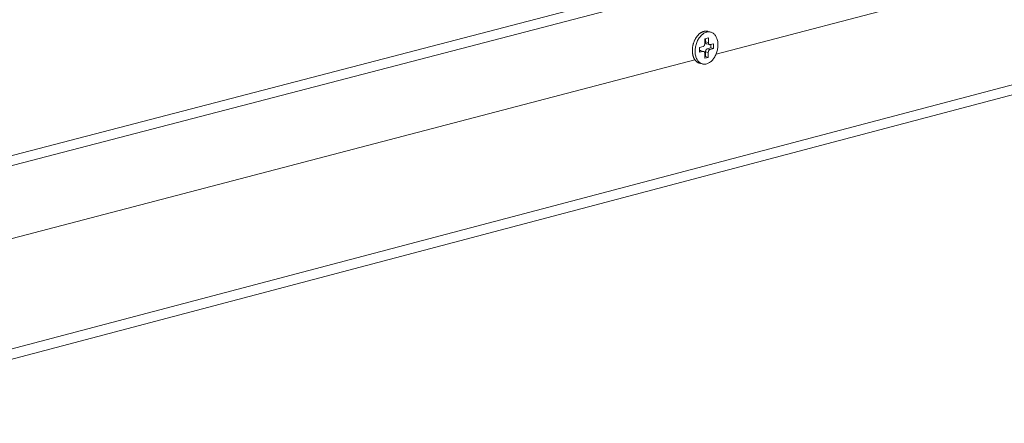
# Model space of a CAD drawing. Extents: x 1094 to 2144, y 0 to 1485.
# Drawn here: x 1681 to 1754, y 659 to 689 of the extents above; entities that cross this region are included whole.
import ezdxf

# ---------------------------------------------------------------- set-up
doc = ezdxf.new("R2010")
doc.units = 0
doc.header["$LTSCALE"] = 15
doc.layers.get('0').update_dxf_attribs({"linetype": 'CONTINUOUS'})
doc.layers.add('rahm2', color=2, linetype='CONTINUOUS', plot=False)
doc.layers.add('UK4', color=4, linetype='CONTINUOUS')

# ---------------------------------------------------------------- blocks, each defined once
blk = doc.blocks.new('W629.de_P6_2')
at = {"lineweight": 0, "extrusion": (-8.32667e-17, 0.965885, 0.258972)}
for p, q in [((348.565, 266.948), (182.135, 223.601)), ((349.235, 266.799), (182.81, 223.421)), ((350.441, 261.337), (184.261, 217.439)), ((350.62, 261.061), (184.638, 217.183)), ((243.619, 236.82), (298.26, 251.138)), ((243.235, 237.18), (243.236, 237.346)), ((243.236, 237.346), (243.355, 237.378)), ((243.26, 237.353), (243.26, 237.235)), ((243.43, 237.572), (243.335, 237.596)), ((243.355, 237.378), (243.355, 237.211)), ((243.054, 236.883), (243.055, 237.049)), ((243.055, 237.049), (243.175, 237.081)), ((243.355, 237.211), (243.26, 237.235)), ((243.298, 237.167), (243.393, 237.143)), ((243.438, 237.032), (243.318, 237)), ((243.413, 236.977), (243.318, 237)), ((243.533, 237.008), (243.413, 236.977)), ((243.414, 237.143), (243.533, 237.174)), ((243.438, 237.15), (243.438, 237.032)), ((243.533, 237.008), (243.438, 237.032)), ((243.533, 237.174), (243.533, 237.008)), ((186.517, 221.857), (242.896, 236.631)), ((243.174, 236.914), (243.054, 236.883)), ((243.079, 236.938), (243.055, 236.931)), ((243.174, 236.914), (243.079, 236.938)), ((243.1, 236.938), (243.195, 236.914)), ((243.233, 236.68), (243.233, 236.846)), ((243.257, 236.735), (243.233, 236.728)), ((243.352, 236.711), (243.233, 236.68)), ((243.258, 236.901), (243.257, 236.735)), ((243.352, 236.711), (243.257, 236.735)), ((243.353, 236.878), (243.258, 236.901)), ((243.353, 236.878), (243.352, 236.711)), ((243.157, 236.485), (243.062, 236.509))]:
    blk.add_line(p, q, dxfattribs=at)
at = {"lineweight": 0}
for points in [[(243.062, 236.509), (243.052, 236.512), (243.041, 236.515), (243.031, 236.519), (243.021, 236.523), (243.011, 236.528), (243.001, 236.533), (242.991, 236.539), (242.981, 236.545), (242.972, 236.552), (242.963, 236.559), (242.954, 236.566), (242.945, 236.574), (242.937, 236.582), (242.928, 236.591), (242.92, 236.6), (242.912, 236.609), (242.905, 236.619), (242.897, 236.629), (242.89, 236.64), (242.884, 236.651), (242.877, 236.662), (242.871, 236.673), (242.865, 236.685), (242.859, 236.698), (242.854, 236.71), (242.849, 236.723), (242.844, 236.736), (242.839, 236.749), (242.835, 236.763), (242.831, 236.777), (242.828, 236.791), (242.825, 236.806), (242.822, 236.82), (242.819, 236.835), (242.817, 236.85), (242.815, 236.865), (242.813, 236.88), (242.812, 236.896), (242.811, 236.911), (242.81, 236.927), (242.81, 236.943), (242.81, 236.959), (242.811, 236.975), (242.811, 236.991), (242.813, 237.007), (242.814, 237.023), (242.816, 237.039), (242.818, 237.055), (242.82, 237.071), (242.823, 237.088), (242.826, 237.104), (242.829, 237.12), (242.833, 237.136), (242.837, 237.152), (242.841, 237.168), (242.846, 237.184), (242.851, 237.199), (242.856, 237.215), (242.862, 237.23), (242.868, 237.245), (242.874, 237.26), (242.88, 237.275), (242.887, 237.29), (242.894, 237.304), (242.901, 237.319), (242.908, 237.333), (242.916, 237.347), (242.924, 237.36), (242.932, 237.373), (242.94, 237.386), (242.949, 237.399), (242.958, 237.412), (242.967, 237.424), (242.976, 237.436), (242.986, 237.447), (242.995, 237.458), (243.005, 237.469), (243.015, 237.479), (243.025, 237.489), (243.036, 237.499), (243.046, 237.508), (243.057, 237.517), (243.067, 237.526), (243.078, 237.534), (243.089, 237.541), (243.1, 237.549), (243.111, 237.556), (243.122, 237.562), (243.133, 237.568), (243.145, 237.573), (243.156, 237.578), (243.167, 237.583), (243.179, 237.587), (243.19, 237.591), (243.201, 237.594)], [(243.201, 237.594), (243.203, 237.594), (243.204, 237.595), (243.206, 237.595), (243.207, 237.596), (243.209, 237.596), (243.21, 237.596), (243.212, 237.597), (243.213, 237.597), (243.214, 237.597), (243.216, 237.597), (243.217, 237.598), (243.219, 237.598), (243.22, 237.598), (243.222, 237.599), (243.223, 237.599), (243.224, 237.599), (243.226, 237.599), (243.227, 237.6), (243.229, 237.6), (243.23, 237.6), (243.232, 237.6), (243.233, 237.601), (243.235, 237.601), (243.236, 237.601), (243.237, 237.601), (243.239, 237.601), (243.24, 237.601), (243.242, 237.602), (243.243, 237.602), (243.245, 237.602), (243.246, 237.602), (243.247, 237.602), (243.249, 237.602), (243.25, 237.603), (243.252, 237.603), (243.253, 237.603), (243.255, 237.603), (243.256, 237.603), (243.257, 237.603), (243.259, 237.603), (243.26, 237.603), (243.262, 237.603), (243.263, 237.603), (243.264, 237.603), (243.266, 237.603), (243.267, 237.603), (243.269, 237.603), (243.27, 237.603), (243.272, 237.603), (243.273, 237.603), (243.274, 237.603), (243.276, 237.603), (243.277, 237.603), (243.279, 237.603), (243.28, 237.603), (243.281, 237.603), (243.283, 237.603), (243.284, 237.603), (243.286, 237.603), (243.287, 237.603), (243.288, 237.603), (243.29, 237.603), (243.291, 237.603), (243.293, 237.603), (243.294, 237.603), (243.295, 237.603), (243.297, 237.602), (243.298, 237.602), (243.3, 237.602), (243.301, 237.602), (243.302, 237.602), (243.304, 237.602), (243.305, 237.602), (243.307, 237.601), (243.308, 237.601), (243.309, 237.601), (243.311, 237.601), (243.312, 237.601), (243.313, 237.6), (243.315, 237.6), (243.316, 237.6), (243.318, 237.6), (243.319, 237.599), (243.32, 237.599), (243.322, 237.599), (243.323, 237.599), (243.324, 237.598), (243.326, 237.598), (243.327, 237.598), (243.328, 237.598), (243.33, 237.597), (243.331, 237.597), (243.333, 237.597), (243.334, 237.596), (243.335, 237.596)], [(243.175, 237.081), (243.176, 237.081), (243.177, 237.081), (243.178, 237.081), (243.179, 237.082), (243.18, 237.082), (243.181, 237.083), (243.182, 237.083), (243.183, 237.083), (243.184, 237.084), (243.185, 237.084), (243.186, 237.085), (243.187, 237.085), (243.188, 237.086), (243.188, 237.086), (243.189, 237.087), (243.19, 237.088), (243.191, 237.088), (243.192, 237.089), (243.193, 237.089), (243.194, 237.09), (243.195, 237.091), (243.196, 237.092), (243.197, 237.092), (243.198, 237.093), (243.199, 237.094), (243.2, 237.095), (243.201, 237.096), (243.201, 237.096), (243.202, 237.097), (243.203, 237.098), (243.204, 237.099), (243.205, 237.1), (243.206, 237.101), (243.207, 237.102), (243.208, 237.103), (243.208, 237.104), (243.209, 237.105), (243.21, 237.106), (243.211, 237.107), (243.212, 237.108), (243.212, 237.109), (243.213, 237.11), (243.214, 237.111), (243.215, 237.112), (243.215, 237.113), (243.216, 237.114), (243.217, 237.115), (243.217, 237.117), (243.218, 237.118), (243.219, 237.119), (243.22, 237.12), (243.22, 237.121), (243.221, 237.123), (243.221, 237.124), (243.222, 237.125), (243.223, 237.126), (243.223, 237.128), (243.224, 237.129), (243.224, 237.13), (243.225, 237.131), (243.226, 237.133), (243.226, 237.134), (243.227, 237.135), (243.227, 237.137), (243.228, 237.138), (243.228, 237.139), (243.228, 237.141), (243.229, 237.142), (243.229, 237.143), (243.23, 237.145), (243.23, 237.146), (243.231, 237.148), (243.231, 237.149), (243.231, 237.15), (243.232, 237.152), (243.232, 237.153), (243.232, 237.154), (243.232, 237.156), (243.233, 237.157), (243.233, 237.159), (243.233, 237.16), (243.233, 237.161), (243.234, 237.163), (243.234, 237.164), (243.234, 237.166), (243.234, 237.167), (243.234, 237.168), (243.234, 237.17), (243.235, 237.171), (243.235, 237.173), (243.235, 237.174), (243.235, 237.175), (243.235, 237.177), (243.235, 237.178), (243.235, 237.18)], [(243.318, 237), (243.317, 237), (243.316, 237), (243.315, 237), (243.314, 236.999), (243.313, 236.999), (243.312, 236.998), (243.311, 236.998), (243.31, 236.998), (243.309, 236.997), (243.308, 236.997), (243.307, 236.996), (243.306, 236.996), (243.305, 236.995), (243.304, 236.995), (243.303, 236.994), (243.302, 236.993), (243.302, 236.993), (243.301, 236.992), (243.3, 236.991), (243.299, 236.991), (243.298, 236.99), (243.297, 236.989), (243.296, 236.989), (243.295, 236.988), (243.294, 236.987), (243.293, 236.986), (243.292, 236.985), (243.291, 236.985), (243.29, 236.984), (243.29, 236.983), (243.289, 236.982), (243.288, 236.981), (243.287, 236.98), (243.286, 236.979), (243.285, 236.978), (243.285, 236.977), (243.284, 236.976), (243.283, 236.975), (243.282, 236.974), (243.281, 236.973), (243.281, 236.972), (243.28, 236.971), (243.279, 236.97), (243.278, 236.969), (243.278, 236.968), (243.277, 236.967), (243.276, 236.965), (243.275, 236.964), (243.275, 236.963), (243.274, 236.962), (243.273, 236.961), (243.273, 236.96), (243.272, 236.958), (243.271, 236.957), (243.271, 236.956), (243.27, 236.955), (243.27, 236.953), (243.269, 236.952), (243.268, 236.951), (243.268, 236.95), (243.267, 236.948), (243.267, 236.947), (243.266, 236.946), (243.266, 236.944), (243.265, 236.943), (243.265, 236.942), (243.264, 236.94), (243.264, 236.939), (243.264, 236.938), (243.263, 236.936), (243.263, 236.935), (243.262, 236.933), (243.262, 236.932), (243.262, 236.931), (243.261, 236.929), (243.261, 236.928), (243.261, 236.927), (243.26, 236.925), (243.26, 236.924), (243.26, 236.922), (243.26, 236.921), (243.259, 236.92), (243.259, 236.918), (243.259, 236.917), (243.259, 236.915), (243.259, 236.914), (243.259, 236.913), (243.258, 236.911), (243.258, 236.91), (243.258, 236.908), (243.258, 236.907), (243.258, 236.906), (243.258, 236.904), (243.258, 236.903), (243.258, 236.901)], [(243.26, 237.235), (243.26, 237.234), (243.26, 237.233), (243.26, 237.232), (243.26, 237.23), (243.26, 237.229), (243.26, 237.228), (243.26, 237.227), (243.26, 237.226), (243.26, 237.225), (243.26, 237.224), (243.26, 237.223), (243.26, 237.222), (243.26, 237.221), (243.26, 237.22), (243.261, 237.219), (243.261, 237.218), (243.261, 237.217), (243.261, 237.216), (243.261, 237.215), (243.261, 237.214), (243.262, 237.213), (243.262, 237.212), (243.262, 237.211), (243.262, 237.21), (243.262, 237.209), (243.263, 237.208), (243.263, 237.207), (243.263, 237.206), (243.263, 237.205), (243.264, 237.205), (243.264, 237.204), (243.264, 237.203), (243.265, 237.202), (243.265, 237.201), (243.265, 237.2), (243.266, 237.199), (243.266, 237.198), (243.266, 237.197), (243.267, 237.197), (243.267, 237.196), (243.267, 237.195), (243.268, 237.194), (243.268, 237.193), (243.269, 237.193), (243.269, 237.192), (243.269, 237.191), (243.27, 237.19), (243.27, 237.189), (243.271, 237.189), (243.271, 237.188), (243.272, 237.187), (243.272, 237.187), (243.273, 237.186), (243.273, 237.185), (243.274, 237.184), (243.274, 237.184), (243.275, 237.183), (243.275, 237.182), (243.276, 237.182), (243.276, 237.181), (243.277, 237.181), (243.277, 237.18), (243.278, 237.179), (243.278, 237.179), (243.279, 237.178), (243.279, 237.178), (243.28, 237.177), (243.281, 237.176), (243.281, 237.176), (243.282, 237.175), (243.282, 237.175), (243.283, 237.174), (243.284, 237.174), (243.284, 237.174), (243.285, 237.173), (243.285, 237.173), (243.286, 237.172), (243.287, 237.172), (243.287, 237.171), (243.288, 237.171), (243.289, 237.171), (243.289, 237.17), (243.29, 237.17), (243.291, 237.17), (243.291, 237.169), (243.292, 237.169), (243.293, 237.169), (243.293, 237.168), (243.294, 237.168), (243.295, 237.168), (243.295, 237.168), (243.296, 237.167), (243.297, 237.167), (243.298, 237.167), (243.298, 237.167)], [(243.413, 236.977), (243.412, 236.976), (243.411, 236.976), (243.41, 236.976), (243.409, 236.975), (243.408, 236.975), (243.407, 236.975), (243.406, 236.974), (243.405, 236.974), (243.404, 236.973), (243.403, 236.973), (243.402, 236.972), (243.401, 236.972), (243.4, 236.971), (243.399, 236.971), (243.398, 236.97), (243.397, 236.97), (243.397, 236.969), (243.396, 236.968), (243.395, 236.968), (243.394, 236.967), (243.393, 236.966), (243.392, 236.966), (243.391, 236.965), (243.39, 236.964), (243.389, 236.963), (243.388, 236.962), (243.387, 236.962), (243.386, 236.961), (243.385, 236.96), (243.385, 236.959), (243.384, 236.958), (243.383, 236.957), (243.382, 236.956), (243.381, 236.955), (243.38, 236.954), (243.38, 236.953), (243.379, 236.952), (243.378, 236.951), (243.377, 236.95), (243.376, 236.949), (243.376, 236.948), (243.375, 236.947), (243.374, 236.946), (243.373, 236.945), (243.373, 236.944), (243.372, 236.943), (243.371, 236.942), (243.37, 236.94), (243.37, 236.939), (243.369, 236.938), (243.368, 236.937), (243.368, 236.936), (243.367, 236.935), (243.366, 236.933), (243.366, 236.932), (243.365, 236.931), (243.365, 236.93), (243.364, 236.928), (243.363, 236.927), (243.363, 236.926), (243.362, 236.924), (243.362, 236.923), (243.361, 236.922), (243.361, 236.92), (243.36, 236.919), (243.36, 236.918), (243.359, 236.916), (243.359, 236.915), (243.359, 236.914), (243.358, 236.912), (243.358, 236.911), (243.357, 236.91), (243.357, 236.908), (243.357, 236.907), (243.356, 236.905), (243.356, 236.904), (243.356, 236.903), (243.355, 236.901), (243.355, 236.9), (243.355, 236.899), (243.355, 236.897), (243.354, 236.896), (243.354, 236.894), (243.354, 236.893), (243.354, 236.891), (243.354, 236.89), (243.354, 236.889), (243.353, 236.887), (243.353, 236.886), (243.353, 236.885), (243.353, 236.883), (243.353, 236.882), (243.353, 236.88), (243.353, 236.879), (243.353, 236.878)], [(243.355, 237.211), (243.355, 237.209), (243.355, 237.208), (243.355, 237.207), (243.355, 237.205), (243.355, 237.204), (243.355, 237.203), (243.355, 237.201), (243.355, 237.2), (243.355, 237.199), (243.355, 237.197), (243.355, 237.196), (243.356, 237.195), (243.356, 237.193), (243.356, 237.192), (243.356, 237.191), (243.356, 237.19), (243.357, 237.188), (243.357, 237.187), (243.357, 237.186), (243.358, 237.185), (243.358, 237.183), (243.358, 237.182), (243.359, 237.181), (243.359, 237.18), (243.359, 237.179), (243.36, 237.178), (243.36, 237.176), (243.361, 237.175), (243.361, 237.174), (243.362, 237.173), (243.362, 237.172), (243.362, 237.171), (243.363, 237.17), (243.364, 237.169), (243.364, 237.168), (243.365, 237.167), (243.365, 237.166), (243.366, 237.165), (243.366, 237.164), (243.367, 237.163), (243.367, 237.162), (243.368, 237.161), (243.369, 237.16), (243.369, 237.159), (243.37, 237.159), (243.371, 237.158), (243.371, 237.157), (243.372, 237.156), (243.373, 237.155), (243.374, 237.155), (243.374, 237.154), (243.375, 237.153), (243.376, 237.152), (243.377, 237.152), (243.377, 237.151), (243.378, 237.151), (243.379, 237.15), (243.38, 237.149), (243.38, 237.149), (243.381, 237.148), (243.382, 237.148), (243.383, 237.147), (243.384, 237.147), (243.385, 237.146), (243.385, 237.146), (243.386, 237.145), (243.387, 237.145), (243.388, 237.145), (243.389, 237.144), (243.39, 237.144), (243.391, 237.144), (243.392, 237.143), (243.393, 237.143), (243.394, 237.143), (243.395, 237.143), (243.395, 237.142), (243.396, 237.142), (243.397, 237.142), (243.398, 237.142), (243.399, 237.142), (243.4, 237.142), (243.401, 237.142), (243.402, 237.142), (243.403, 237.142), (243.404, 237.142), (243.405, 237.142), (243.406, 237.142), (243.407, 237.142), (243.408, 237.142), (243.409, 237.142), (243.41, 237.142), (243.411, 237.143), (243.412, 237.143), (243.413, 237.143), (243.414, 237.143)], [(243.1, 236.938), (243.099, 236.938), (243.099, 236.938), (243.099, 236.938), (243.099, 236.938), (243.099, 236.938), (243.098, 236.938), (243.098, 236.938), (243.098, 236.938), (243.098, 236.938), (243.097, 236.939), (243.097, 236.939), (243.097, 236.939), (243.097, 236.939), (243.097, 236.939), (243.096, 236.939), (243.096, 236.939), (243.096, 236.939), (243.096, 236.939), (243.096, 236.939), (243.095, 236.939), (243.095, 236.939), (243.095, 236.939), (243.095, 236.939), (243.095, 236.939), (243.094, 236.939), (243.094, 236.939), (243.094, 236.939), (243.094, 236.939), (243.093, 236.939), (243.093, 236.939), (243.093, 236.939), (243.093, 236.939), (243.093, 236.939), (243.092, 236.939), (243.092, 236.939), (243.092, 236.939), (243.092, 236.939), (243.091, 236.939), (243.091, 236.939), (243.091, 236.939), (243.091, 236.939), (243.091, 236.939), (243.09, 236.939), (243.09, 236.939), (243.09, 236.939), (243.09, 236.939), (243.09, 236.939), (243.089, 236.939), (243.089, 236.939), (243.089, 236.939), (243.089, 236.939), (243.088, 236.939), (243.088, 236.939), (243.088, 236.939), (243.088, 236.939), (243.088, 236.939), (243.087, 236.939), (243.087, 236.939), (243.087, 236.939), (243.087, 236.939), (243.086, 236.939), (243.086, 236.939), (243.086, 236.939), (243.086, 236.939), (243.086, 236.939), (243.085, 236.939), (243.085, 236.939), (243.085, 236.939), (243.085, 236.939), (243.084, 236.939), (243.084, 236.939), (243.084, 236.939), (243.084, 236.939), (243.084, 236.939), (243.083, 236.939), (243.083, 236.939), (243.083, 236.939), (243.083, 236.939), (243.083, 236.939), (243.082, 236.939), (243.082, 236.938), (243.082, 236.938), (243.082, 236.938), (243.081, 236.938), (243.081, 236.938), (243.081, 236.938), (243.081, 236.938), (243.081, 236.938), (243.08, 236.938), (243.08, 236.938), (243.08, 236.938), (243.08, 236.938), (243.079, 236.938), (243.079, 236.938), (243.079, 236.938)], [(243.233, 236.846), (243.233, 236.848), (243.233, 236.849), (243.233, 236.85), (243.233, 236.852), (243.233, 236.853), (243.233, 236.854), (243.233, 236.856), (243.233, 236.857), (243.233, 236.858), (243.233, 236.86), (243.232, 236.861), (243.232, 236.862), (243.232, 236.864), (243.232, 236.865), (243.232, 236.866), (243.231, 236.867), (243.231, 236.869), (243.231, 236.87), (243.231, 236.871), (243.23, 236.872), (243.23, 236.874), (243.23, 236.875), (243.229, 236.876), (243.229, 236.877), (243.228, 236.878), (243.228, 236.88), (243.228, 236.881), (243.227, 236.882), (243.227, 236.883), (243.226, 236.884), (243.226, 236.885), (243.225, 236.886), (243.225, 236.887), (243.224, 236.888), (243.224, 236.889), (243.223, 236.89), (243.223, 236.891), (243.222, 236.892), (243.222, 236.893), (243.221, 236.894), (243.22, 236.895), (243.22, 236.896), (243.219, 236.897), (243.218, 236.898), (243.218, 236.899), (243.217, 236.899), (243.216, 236.9), (243.216, 236.901), (243.215, 236.902), (243.214, 236.902), (243.214, 236.903), (243.213, 236.904), (243.212, 236.905), (243.211, 236.905), (243.211, 236.906), (243.21, 236.907), (243.209, 236.907), (243.208, 236.908), (243.207, 236.908), (243.207, 236.909), (243.206, 236.909), (243.205, 236.91), (243.204, 236.91), (243.203, 236.911), (243.202, 236.911), (243.202, 236.912), (243.201, 236.912), (243.2, 236.913), (243.199, 236.913), (243.198, 236.913), (243.197, 236.913), (243.196, 236.914), (243.195, 236.914), (243.194, 236.914), (243.193, 236.914), (243.192, 236.915), (243.191, 236.915), (243.191, 236.915), (243.19, 236.915), (243.189, 236.915), (243.188, 236.915), (243.187, 236.915), (243.186, 236.915), (243.185, 236.915), (243.184, 236.915), (243.183, 236.915), (243.182, 236.915), (243.181, 236.915), (243.18, 236.915), (243.179, 236.915), (243.178, 236.915), (243.177, 236.915), (243.176, 236.914), (243.175, 236.914), (243.174, 236.914)]]:
    blk.add_lwpolyline(points, dxfattribs=at)
blk.add_lwpolyline([(242.905, 236.927), (242.906, 236.963), (242.909, 236.999), (242.913, 237.036), (242.919, 237.072), (242.927, 237.108), (242.936, 237.144), (242.947, 237.179), (242.96, 237.214), (242.974, 237.248), (242.989, 237.281), (243.005, 237.313), (243.023, 237.343), (243.042, 237.373), (243.062, 237.4), (243.083, 237.426), (243.106, 237.451), (243.128, 237.473), (243.152, 237.494), (243.176, 237.512), (243.201, 237.529), (243.226, 237.543), (243.252, 237.555), (243.277, 237.565), (243.303, 237.572), (243.329, 237.577), (243.354, 237.579), (243.379, 237.579), (243.404, 237.577), (243.429, 237.573), (243.452, 237.565), (243.476, 237.556), (243.498, 237.544), (243.519, 237.53), (243.54, 237.514), (243.559, 237.496), (243.577, 237.476), (243.594, 237.453), (243.61, 237.429), (243.624, 237.403), (243.637, 237.376), (243.648, 237.347), (243.658, 237.316), (243.666, 237.285), (243.673, 237.252), (243.678, 237.218), (243.681, 237.183), (243.682, 237.148), (243.682, 237.112), (243.68, 237.076), (243.677, 237.04), (243.672, 237.003), (243.665, 236.967), (243.656, 236.931), (243.646, 236.895), (243.634, 236.86), (243.621, 236.826), (243.607, 236.793), (243.591, 236.76), (243.574, 236.729), (243.555, 236.699), (243.536, 236.671), (243.515, 236.644), (243.493, 236.618), (243.471, 236.595), (243.448, 236.574), (243.424, 236.554), (243.399, 236.536), (243.374, 236.521), (243.349, 236.508), (243.323, 236.497), (243.298, 236.489), (243.272, 236.483), (243.247, 236.479), (243.221, 236.477), (243.196, 236.479), (243.171, 236.482), (243.147, 236.488), (243.124, 236.496), (243.101, 236.507), (243.079, 236.519), (243.058, 236.534), (243.038, 236.552), (243.02, 236.571), (243.002, 236.592), (242.986, 236.616), (242.971, 236.641), (242.957, 236.667), (242.945, 236.696), (242.934, 236.725), (242.925, 236.756), (242.918, 236.789), (242.912, 236.822), (242.908, 236.856), (242.906, 236.891)], close=True, dxfattribs=at)
blk = doc.blocks.new('W629.de_P6_1')
at = {"lineweight": 0, "extrusion": (-8.32667e-17, 0.965885, 0.258972)}
for p, q in [((348.565, 266.948), (182.135, 223.601)), ((350.441, 261.337), (184.261, 217.439)), ((350.62, 261.061), (184.638, 217.183)), ((243.235, 237.18), (243.236, 237.346)), ((243.236, 237.346), (243.355, 237.378)), ((243.26, 237.353), (243.26, 237.235)), ((243.43, 237.572), (243.335, 237.596)), ((243.355, 237.378), (243.355, 237.211)), ((243.054, 236.883), (243.055, 237.049)), ((243.055, 237.049), (243.175, 237.081)), ((243.298, 237.167), (243.393, 237.143)), ((243.438, 237.032), (243.318, 237)), ((243.533, 237.008), (243.413, 236.977)), ((243.414, 237.143), (243.533, 237.174)), ((243.438, 237.15), (243.438, 237.032)), ((243.533, 237.008), (243.438, 237.032)), ((243.533, 237.174), (243.533, 237.008)), ((243.174, 236.914), (243.054, 236.883)), ((243.079, 236.938), (243.055, 236.931)), ((243.1, 236.938), (243.195, 236.914)), ((243.233, 236.68), (243.233, 236.846)), ((243.257, 236.735), (243.233, 236.728)), ((243.352, 236.711), (243.233, 236.68)), ((243.258, 236.901), (243.257, 236.735)), ((243.352, 236.711), (243.257, 236.735)), ((243.353, 236.878), (243.352, 236.711)), ((243.157, 236.485), (243.062, 236.509))]:
    blk.add_line(p, q, dxfattribs=at)
at = {"lineweight": 0}
for points in [[(243.062, 236.509), (243.052, 236.512), (243.041, 236.515), (243.031, 236.519), (243.021, 236.523), (243.011, 236.528), (243.001, 236.533), (242.991, 236.539), (242.981, 236.545), (242.972, 236.552), (242.963, 236.559), (242.954, 236.566), (242.945, 236.574), (242.937, 236.582), (242.928, 236.591), (242.92, 236.6), (242.912, 236.609), (242.905, 236.619), (242.897, 236.629), (242.89, 236.64), (242.884, 236.651), (242.877, 236.662), (242.871, 236.673), (242.865, 236.685), (242.859, 236.698), (242.854, 236.71), (242.849, 236.723), (242.844, 236.736), (242.839, 236.749), (242.835, 236.763), (242.831, 236.777), (242.828, 236.791), (242.825, 236.806), (242.822, 236.82), (242.819, 236.835), (242.817, 236.85), (242.815, 236.865), (242.813, 236.88), (242.812, 236.896), (242.811, 236.911), (242.81, 236.927), (242.81, 236.943), (242.81, 236.959), (242.811, 236.975), (242.811, 236.991), (242.813, 237.007), (242.814, 237.023), (242.816, 237.039), (242.818, 237.055), (242.82, 237.071), (242.823, 237.088), (242.826, 237.104), (242.829, 237.12), (242.833, 237.136), (242.837, 237.152), (242.841, 237.168), (242.846, 237.184), (242.851, 237.199), (242.856, 237.215), (242.862, 237.23), (242.868, 237.245), (242.874, 237.26), (242.88, 237.275), (242.887, 237.29), (242.894, 237.304), (242.901, 237.319), (242.908, 237.333), (242.916, 237.347), (242.924, 237.36), (242.932, 237.373), (242.94, 237.386), (242.949, 237.399), (242.958, 237.412), (242.967, 237.424), (242.976, 237.436), (242.986, 237.447), (242.995, 237.458), (243.005, 237.469), (243.015, 237.479), (243.025, 237.489), (243.036, 237.499), (243.046, 237.508), (243.057, 237.517), (243.067, 237.526), (243.078, 237.534), (243.089, 237.541), (243.1, 237.549), (243.111, 237.556), (243.122, 237.562), (243.133, 237.568), (243.145, 237.573), (243.156, 237.578), (243.167, 237.583), (243.179, 237.587), (243.19, 237.591), (243.201, 237.594)], [(243.201, 237.594), (243.203, 237.594), (243.204, 237.595), (243.206, 237.595), (243.207, 237.596), (243.209, 237.596), (243.21, 237.596), (243.212, 237.597), (243.213, 237.597), (243.214, 237.597), (243.216, 237.597), (243.217, 237.598), (243.219, 237.598), (243.22, 237.598), (243.222, 237.599), (243.223, 237.599), (243.224, 237.599), (243.226, 237.599), (243.227, 237.6), (243.229, 237.6), (243.23, 237.6), (243.232, 237.6), (243.233, 237.601), (243.235, 237.601), (243.236, 237.601), (243.237, 237.601), (243.239, 237.601), (243.24, 237.601), (243.242, 237.602), (243.243, 237.602), (243.245, 237.602), (243.246, 237.602), (243.247, 237.602), (243.249, 237.602), (243.25, 237.603), (243.252, 237.603), (243.253, 237.603), (243.255, 237.603), (243.256, 237.603), (243.257, 237.603), (243.259, 237.603), (243.26, 237.603), (243.262, 237.603), (243.263, 237.603), (243.264, 237.603), (243.266, 237.603), (243.267, 237.603), (243.269, 237.603), (243.27, 237.603), (243.272, 237.603), (243.273, 237.603), (243.274, 237.603), (243.276, 237.603), (243.277, 237.603), (243.279, 237.603), (243.28, 237.603), (243.281, 237.603), (243.283, 237.603), (243.284, 237.603), (243.286, 237.603), (243.287, 237.603), (243.288, 237.603), (243.29, 237.603), (243.291, 237.603), (243.293, 237.603), (243.294, 237.603), (243.295, 237.603), (243.297, 237.602), (243.298, 237.602), (243.3, 237.602), (243.301, 237.602), (243.302, 237.602), (243.304, 237.602), (243.305, 237.602), (243.307, 237.601), (243.308, 237.601), (243.309, 237.601), (243.311, 237.601), (243.312, 237.601), (243.313, 237.6), (243.315, 237.6), (243.316, 237.6), (243.318, 237.6), (243.319, 237.599), (243.32, 237.599), (243.322, 237.599), (243.323, 237.599), (243.324, 237.598), (243.326, 237.598), (243.327, 237.598), (243.328, 237.598), (243.33, 237.597), (243.331, 237.597), (243.333, 237.597), (243.334, 237.596), (243.335, 237.596)], [(243.175, 237.081), (243.176, 237.081), (243.177, 237.081), (243.178, 237.081), (243.179, 237.082), (243.18, 237.082), (243.181, 237.083), (243.182, 237.083), (243.183, 237.083), (243.184, 237.084), (243.185, 237.084), (243.186, 237.085), (243.187, 237.085), (243.188, 237.086), (243.188, 237.086), (243.189, 237.087), (243.19, 237.088), (243.191, 237.088), (243.192, 237.089), (243.193, 237.089), (243.194, 237.09), (243.195, 237.091), (243.196, 237.092), (243.197, 237.092), (243.198, 237.093), (243.199, 237.094), (243.2, 237.095), (243.201, 237.096), (243.201, 237.096), (243.202, 237.097), (243.203, 237.098), (243.204, 237.099), (243.205, 237.1), (243.206, 237.101), (243.207, 237.102), (243.208, 237.103), (243.208, 237.104), (243.209, 237.105), (243.21, 237.106), (243.211, 237.107), (243.212, 237.108), (243.212, 237.109), (243.213, 237.11), (243.214, 237.111), (243.215, 237.112), (243.215, 237.113), (243.216, 237.114), (243.217, 237.115), (243.217, 237.117), (243.218, 237.118), (243.219, 237.119), (243.22, 237.12), (243.22, 237.121), (243.221, 237.123), (243.221, 237.124), (243.222, 237.125), (243.223, 237.126), (243.223, 237.128), (243.224, 237.129), (243.224, 237.13), (243.225, 237.131), (243.226, 237.133), (243.226, 237.134), (243.227, 237.135), (243.227, 237.137), (243.228, 237.138), (243.228, 237.139), (243.228, 237.141), (243.229, 237.142), (243.229, 237.143), (243.23, 237.145), (243.23, 237.146), (243.231, 237.148), (243.231, 237.149), (243.231, 237.15), (243.232, 237.152), (243.232, 237.153), (243.232, 237.154), (243.232, 237.156), (243.233, 237.157), (243.233, 237.159), (243.233, 237.16), (243.233, 237.161), (243.234, 237.163), (243.234, 237.164), (243.234, 237.166), (243.234, 237.167), (243.234, 237.168), (243.234, 237.17), (243.235, 237.171), (243.235, 237.173), (243.235, 237.174), (243.235, 237.175), (243.235, 237.177), (243.235, 237.178), (243.235, 237.18)], [(243.318, 237), (243.317, 237), (243.316, 237), (243.315, 237), (243.314, 236.999), (243.313, 236.999), (243.312, 236.998), (243.311, 236.998), (243.31, 236.998), (243.309, 236.997), (243.308, 236.997), (243.307, 236.996), (243.306, 236.996), (243.305, 236.995), (243.304, 236.995), (243.303, 236.994), (243.302, 236.993), (243.302, 236.993), (243.301, 236.992), (243.3, 236.991), (243.299, 236.991), (243.298, 236.99), (243.297, 236.989), (243.296, 236.989), (243.295, 236.988), (243.294, 236.987), (243.293, 236.986), (243.292, 236.985), (243.291, 236.985), (243.29, 236.984), (243.29, 236.983), (243.289, 236.982), (243.288, 236.981), (243.287, 236.98), (243.286, 236.979), (243.285, 236.978), (243.285, 236.977), (243.284, 236.976), (243.283, 236.975), (243.282, 236.974), (243.281, 236.973), (243.281, 236.972), (243.28, 236.971), (243.279, 236.97), (243.278, 236.969), (243.278, 236.968), (243.277, 236.967), (243.276, 236.965), (243.275, 236.964), (243.275, 236.963), (243.274, 236.962), (243.273, 236.961), (243.273, 236.96), (243.272, 236.958), (243.271, 236.957), (243.271, 236.956), (243.27, 236.955), (243.27, 236.953), (243.269, 236.952), (243.268, 236.951), (243.268, 236.95), (243.267, 236.948), (243.267, 236.947), (243.266, 236.946), (243.266, 236.944), (243.265, 236.943), (243.265, 236.942), (243.264, 236.94), (243.264, 236.939), (243.264, 236.938), (243.263, 236.936), (243.263, 236.935), (243.262, 236.933), (243.262, 236.932), (243.262, 236.931), (243.261, 236.929), (243.261, 236.928), (243.261, 236.927), (243.26, 236.925), (243.26, 236.924), (243.26, 236.922), (243.26, 236.921), (243.259, 236.92), (243.259, 236.918), (243.259, 236.917), (243.259, 236.915), (243.259, 236.914), (243.259, 236.913), (243.258, 236.911), (243.258, 236.91), (243.258, 236.908), (243.258, 236.907), (243.258, 236.906), (243.258, 236.904), (243.258, 236.903), (243.258, 236.901)], [(243.26, 237.235), (243.26, 237.234), (243.26, 237.233), (243.26, 237.232), (243.26, 237.23), (243.26, 237.229), (243.26, 237.228), (243.26, 237.227), (243.26, 237.226), (243.26, 237.225), (243.26, 237.224), (243.26, 237.223), (243.26, 237.222), (243.26, 237.221), (243.26, 237.22), (243.261, 237.219), (243.261, 237.218), (243.261, 237.217), (243.261, 237.216), (243.261, 237.215), (243.261, 237.214), (243.262, 237.213), (243.262, 237.212), (243.262, 237.211), (243.262, 237.21), (243.262, 237.209), (243.263, 237.208), (243.263, 237.207), (243.263, 237.206), (243.263, 237.205), (243.264, 237.205), (243.264, 237.204), (243.264, 237.203), (243.265, 237.202), (243.265, 237.201), (243.265, 237.2), (243.266, 237.199), (243.266, 237.198), (243.266, 237.197), (243.267, 237.197), (243.267, 237.196), (243.267, 237.195), (243.268, 237.194), (243.268, 237.193), (243.269, 237.193), (243.269, 237.192), (243.269, 237.191), (243.27, 237.19), (243.27, 237.189), (243.271, 237.189), (243.271, 237.188), (243.272, 237.187), (243.272, 237.187), (243.273, 237.186), (243.273, 237.185), (243.274, 237.184), (243.274, 237.184), (243.275, 237.183), (243.275, 237.182), (243.276, 237.182), (243.276, 237.181), (243.277, 237.181), (243.277, 237.18), (243.278, 237.179), (243.278, 237.179), (243.279, 237.178), (243.279, 237.178), (243.28, 237.177), (243.281, 237.176), (243.281, 237.176), (243.282, 237.175), (243.282, 237.175), (243.283, 237.174), (243.284, 237.174), (243.284, 237.174), (243.285, 237.173), (243.285, 237.173), (243.286, 237.172), (243.287, 237.172), (243.287, 237.171), (243.288, 237.171), (243.289, 237.171), (243.289, 237.17), (243.29, 237.17), (243.291, 237.17), (243.291, 237.169), (243.292, 237.169), (243.293, 237.169), (243.293, 237.168), (243.294, 237.168), (243.295, 237.168), (243.295, 237.168), (243.296, 237.167), (243.297, 237.167), (243.298, 237.167), (243.298, 237.167)], [(243.413, 236.977), (243.412, 236.976), (243.411, 236.976), (243.41, 236.976), (243.409, 236.975), (243.408, 236.975), (243.407, 236.975), (243.406, 236.974), (243.405, 236.974), (243.404, 236.973), (243.403, 236.973), (243.402, 236.972), (243.401, 236.972), (243.4, 236.971), (243.399, 236.971), (243.398, 236.97), (243.397, 236.97), (243.397, 236.969), (243.396, 236.968), (243.395, 236.968), (243.394, 236.967), (243.393, 236.966), (243.392, 236.966), (243.391, 236.965), (243.39, 236.964), (243.389, 236.963), (243.388, 236.962), (243.387, 236.962), (243.386, 236.961), (243.385, 236.96), (243.385, 236.959), (243.384, 236.958), (243.383, 236.957), (243.382, 236.956), (243.381, 236.955), (243.38, 236.954), (243.38, 236.953), (243.379, 236.952), (243.378, 236.951), (243.377, 236.95), (243.376, 236.949), (243.376, 236.948), (243.375, 236.947), (243.374, 236.946), (243.373, 236.945), (243.373, 236.944), (243.372, 236.943), (243.371, 236.942), (243.37, 236.94), (243.37, 236.939), (243.369, 236.938), (243.368, 236.937), (243.368, 236.936), (243.367, 236.935), (243.366, 236.933), (243.366, 236.932), (243.365, 236.931), (243.365, 236.93), (243.364, 236.928), (243.363, 236.927), (243.363, 236.926), (243.362, 236.924), (243.362, 236.923), (243.361, 236.922), (243.361, 236.92), (243.36, 236.919), (243.36, 236.918), (243.359, 236.916), (243.359, 236.915), (243.359, 236.914), (243.358, 236.912), (243.358, 236.911), (243.357, 236.91), (243.357, 236.908), (243.357, 236.907), (243.356, 236.905), (243.356, 236.904), (243.356, 236.903), (243.355, 236.901), (243.355, 236.9), (243.355, 236.899), (243.355, 236.897), (243.354, 236.896), (243.354, 236.894), (243.354, 236.893), (243.354, 236.891), (243.354, 236.89), (243.354, 236.889), (243.353, 236.887), (243.353, 236.886), (243.353, 236.885), (243.353, 236.883), (243.353, 236.882), (243.353, 236.88), (243.353, 236.879), (243.353, 236.878)], [(243.355, 237.211), (243.355, 237.209), (243.355, 237.208), (243.355, 237.207), (243.355, 237.205), (243.355, 237.204), (243.355, 237.203), (243.355, 237.201), (243.355, 237.2), (243.355, 237.199), (243.355, 237.197), (243.355, 237.196), (243.356, 237.195), (243.356, 237.193), (243.356, 237.192), (243.356, 237.191), (243.356, 237.19), (243.357, 237.188), (243.357, 237.187), (243.357, 237.186), (243.358, 237.185), (243.358, 237.183), (243.358, 237.182), (243.359, 237.181), (243.359, 237.18), (243.359, 237.179), (243.36, 237.178), (243.36, 237.176), (243.361, 237.175), (243.361, 237.174), (243.362, 237.173), (243.362, 237.172), (243.362, 237.171), (243.363, 237.17), (243.364, 237.169), (243.364, 237.168), (243.365, 237.167), (243.365, 237.166), (243.366, 237.165), (243.366, 237.164), (243.367, 237.163), (243.367, 237.162), (243.368, 237.161), (243.369, 237.16), (243.369, 237.159), (243.37, 237.159), (243.371, 237.158), (243.371, 237.157), (243.372, 237.156), (243.373, 237.155), (243.374, 237.155), (243.374, 237.154), (243.375, 237.153), (243.376, 237.152), (243.377, 237.152), (243.377, 237.151), (243.378, 237.151), (243.379, 237.15), (243.38, 237.149), (243.38, 237.149), (243.381, 237.148), (243.382, 237.148), (243.383, 237.147), (243.384, 237.147), (243.385, 237.146), (243.385, 237.146), (243.386, 237.145), (243.387, 237.145), (243.388, 237.145), (243.389, 237.144), (243.39, 237.144), (243.391, 237.144), (243.392, 237.143), (243.393, 237.143), (243.394, 237.143), (243.395, 237.143), (243.395, 237.142), (243.396, 237.142), (243.397, 237.142), (243.398, 237.142), (243.399, 237.142), (243.4, 237.142), (243.401, 237.142), (243.402, 237.142), (243.403, 237.142), (243.404, 237.142), (243.405, 237.142), (243.406, 237.142), (243.407, 237.142), (243.408, 237.142), (243.409, 237.142), (243.41, 237.142), (243.411, 237.143), (243.412, 237.143), (243.413, 237.143), (243.414, 237.143)], [(243.1, 236.938), (243.099, 236.938), (243.099, 236.938), (243.099, 236.938), (243.099, 236.938), (243.099, 236.938), (243.098, 236.938), (243.098, 236.938), (243.098, 236.938), (243.098, 236.938), (243.097, 236.939), (243.097, 236.939), (243.097, 236.939), (243.097, 236.939), (243.097, 236.939), (243.096, 236.939), (243.096, 236.939), (243.096, 236.939), (243.096, 236.939), (243.096, 236.939), (243.095, 236.939), (243.095, 236.939), (243.095, 236.939), (243.095, 236.939), (243.095, 236.939), (243.094, 236.939), (243.094, 236.939), (243.094, 236.939), (243.094, 236.939), (243.093, 236.939), (243.093, 236.939), (243.093, 236.939), (243.093, 236.939), (243.093, 236.939), (243.092, 236.939), (243.092, 236.939), (243.092, 236.939), (243.092, 236.939), (243.091, 236.939), (243.091, 236.939), (243.091, 236.939), (243.091, 236.939), (243.091, 236.939), (243.09, 236.939), (243.09, 236.939), (243.09, 236.939), (243.09, 236.939), (243.09, 236.939), (243.089, 236.939), (243.089, 236.939), (243.089, 236.939), (243.089, 236.939), (243.088, 236.939), (243.088, 236.939), (243.088, 236.939), (243.088, 236.939), (243.088, 236.939), (243.087, 236.939), (243.087, 236.939), (243.087, 236.939), (243.087, 236.939), (243.086, 236.939), (243.086, 236.939), (243.086, 236.939), (243.086, 236.939), (243.086, 236.939), (243.085, 236.939), (243.085, 236.939), (243.085, 236.939), (243.085, 236.939), (243.084, 236.939), (243.084, 236.939), (243.084, 236.939), (243.084, 236.939), (243.084, 236.939), (243.083, 236.939), (243.083, 236.939), (243.083, 236.939), (243.083, 236.939), (243.083, 236.939), (243.082, 236.939), (243.082, 236.938), (243.082, 236.938), (243.082, 236.938), (243.081, 236.938), (243.081, 236.938), (243.081, 236.938), (243.081, 236.938), (243.081, 236.938), (243.08, 236.938), (243.08, 236.938), (243.08, 236.938), (243.08, 236.938), (243.079, 236.938), (243.079, 236.938), (243.079, 236.938)], [(243.233, 236.846), (243.233, 236.848), (243.233, 236.849), (243.233, 236.85), (243.233, 236.852), (243.233, 236.853), (243.233, 236.854), (243.233, 236.856), (243.233, 236.857), (243.233, 236.858), (243.233, 236.86), (243.232, 236.861), (243.232, 236.862), (243.232, 236.864), (243.232, 236.865), (243.232, 236.866), (243.231, 236.867), (243.231, 236.869), (243.231, 236.87), (243.231, 236.871), (243.23, 236.872), (243.23, 236.874), (243.23, 236.875), (243.229, 236.876), (243.229, 236.877), (243.228, 236.878), (243.228, 236.88), (243.228, 236.881), (243.227, 236.882), (243.227, 236.883), (243.226, 236.884), (243.226, 236.885), (243.225, 236.886), (243.225, 236.887), (243.224, 236.888), (243.224, 236.889), (243.223, 236.89), (243.223, 236.891), (243.222, 236.892), (243.222, 236.893), (243.221, 236.894), (243.22, 236.895), (243.22, 236.896), (243.219, 236.897), (243.218, 236.898), (243.218, 236.899), (243.217, 236.899), (243.216, 236.9), (243.216, 236.901), (243.215, 236.902), (243.214, 236.902), (243.214, 236.903), (243.213, 236.904), (243.212, 236.905), (243.211, 236.905), (243.211, 236.906), (243.21, 236.907), (243.209, 236.907), (243.208, 236.908), (243.207, 236.908), (243.207, 236.909), (243.206, 236.909), (243.205, 236.91), (243.204, 236.91), (243.203, 236.911), (243.202, 236.911), (243.202, 236.912), (243.201, 236.912), (243.2, 236.913), (243.199, 236.913), (243.198, 236.913), (243.197, 236.913), (243.196, 236.914), (243.195, 236.914), (243.194, 236.914), (243.193, 236.914), (243.192, 236.915), (243.191, 236.915), (243.191, 236.915), (243.19, 236.915), (243.189, 236.915), (243.188, 236.915), (243.187, 236.915), (243.186, 236.915), (243.185, 236.915), (243.184, 236.915), (243.183, 236.915), (243.182, 236.915), (243.181, 236.915), (243.18, 236.915), (243.179, 236.915), (243.178, 236.915), (243.177, 236.915), (243.176, 236.914), (243.175, 236.914), (243.174, 236.914)]]:
    blk.add_lwpolyline(points, dxfattribs=at)
blk.add_lwpolyline([(242.905, 236.927), (242.906, 236.963), (242.909, 236.999), (242.913, 237.036), (242.919, 237.072), (242.927, 237.108), (242.936, 237.144), (242.947, 237.179), (242.96, 237.214), (242.974, 237.248), (242.989, 237.281), (243.005, 237.313), (243.023, 237.343), (243.042, 237.373), (243.062, 237.4), (243.083, 237.426), (243.106, 237.451), (243.128, 237.473), (243.152, 237.494), (243.176, 237.512), (243.201, 237.529), (243.226, 237.543), (243.252, 237.555), (243.277, 237.565), (243.303, 237.572), (243.329, 237.577), (243.354, 237.579), (243.379, 237.579), (243.404, 237.577), (243.429, 237.573), (243.452, 237.565), (243.476, 237.556), (243.498, 237.544), (243.519, 237.53), (243.54, 237.514), (243.559, 237.496), (243.577, 237.476), (243.594, 237.453), (243.61, 237.429), (243.624, 237.403), (243.637, 237.376), (243.648, 237.347), (243.658, 237.316), (243.666, 237.285), (243.673, 237.252), (243.678, 237.218), (243.681, 237.183), (243.682, 237.148), (243.682, 237.112), (243.68, 237.076), (243.677, 237.04), (243.672, 237.003), (243.665, 236.967), (243.656, 236.931), (243.646, 236.895), (243.634, 236.86), (243.621, 236.826), (243.607, 236.793), (243.591, 236.76), (243.574, 236.729), (243.555, 236.699), (243.536, 236.671), (243.515, 236.644), (243.493, 236.618), (243.471, 236.595), (243.448, 236.574), (243.424, 236.554), (243.399, 236.536), (243.374, 236.521), (243.349, 236.508), (243.323, 236.497), (243.298, 236.489), (243.272, 236.483), (243.247, 236.479), (243.221, 236.477), (243.196, 236.479), (243.171, 236.482), (243.147, 236.488), (243.124, 236.496), (243.101, 236.507), (243.079, 236.519), (243.058, 236.534), (243.038, 236.552), (243.02, 236.571), (243.002, 236.592), (242.986, 236.616), (242.971, 236.641), (242.957, 236.667), (242.945, 236.696), (242.934, 236.725), (242.925, 236.756), (242.918, 236.789), (242.912, 236.822), (242.908, 236.856), (242.906, 236.891)], close=True, dxfattribs=at)

msp = doc.modelspace()

# ---------------------------------------------------------------- block references
at = {"layer": 'rahm2', "xscale": 2.199278497255703, "yscale": 2.199278497255703, "zscale": 2.199278497255703}
msp.add_blockref('W629.de_P6_2', (1197.125, 165.677), dxfattribs=at)
at = {"layer": 'UK4', "xscale": 2.199278497255703, "yscale": 2.199278497255703, "zscale": 2.199278497255703}
msp.add_blockref('W629.de_P6_1', (1197.125, 165.677), dxfattribs=at)

doc.saveas('drawing.dxf')
